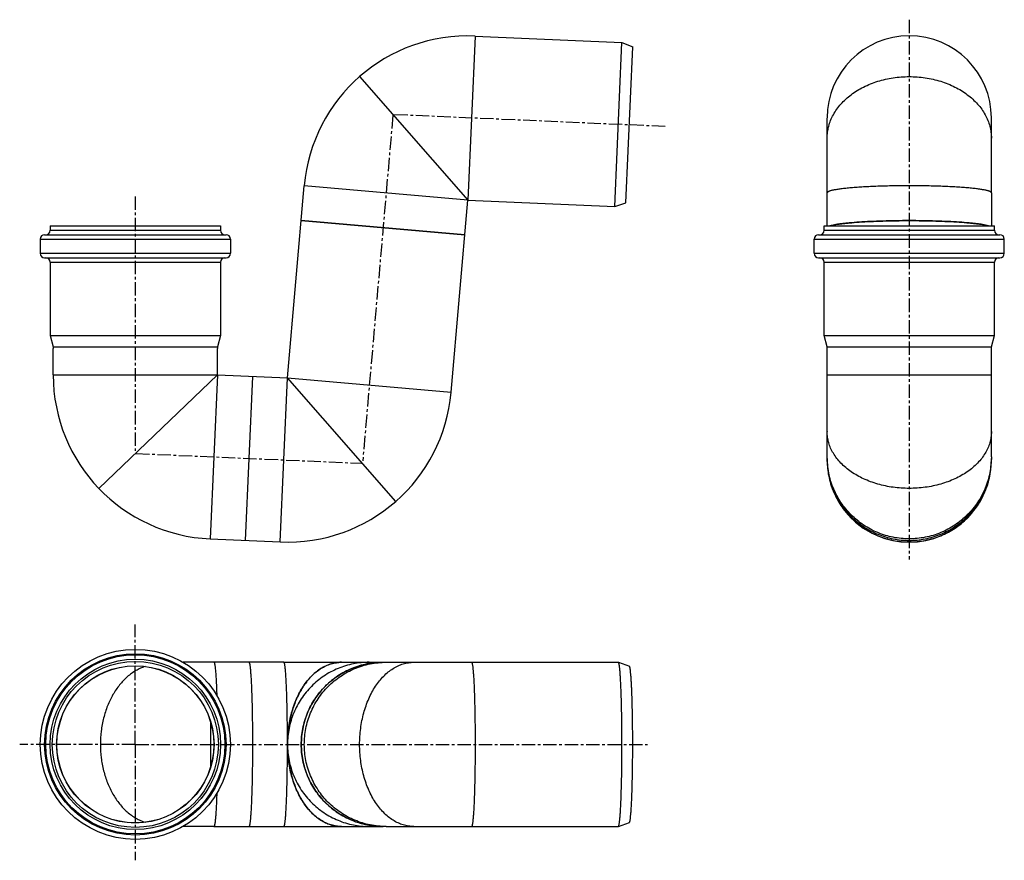
# Model space of a CAD drawing. Units: millimetres. Extents: x -45 to 404, y -141 to 243.
import ezdxf

# ---------------------------------------------------------------- set-up
doc = ezdxf.new("R2010")
doc.units = ezdxf.units.MM
doc.header["$LTSCALE"] = 16.335
doc.linetypes.add('CENTER', pattern=[0.6, 0.375, -0.075, 0.075, -0.075])
doc.layers.get('0').update_dxf_attribs({"linetype": 'CONTINUOUS'})
doc.layers.add('AXES', color=7, linetype='CONTINUOUS')

msp = doc.modelspace()

# ---------------------------------------------------------------- linework, layer by layer
at = {"color": 7, "linetype": 'Continuous'}
for p, q in [((323.41, 148.83), (323.41, 163.93)), ((398.41, 163.93), (398.41, 148.83)), ((-31.33, 148.83), (-31.33, 146.83)), ((-31.33, 148.83), (46.47, 148.83)), ((46.47, 148.83), (46.47, 146.83)), ((158.04, 144.72), (83.32, 151.26)), ((322.01, 146.83), (322.01, 148.83)), ((322.01, 148.83), (399.81, 148.83)), ((399.81, 146.83), (399.81, 148.83)), ((-33.83, 144.83), (48.97, 144.83)), ((319.51, 144.83), (402.31, 144.83)), ((-35.83, 142.83), (-35.83, 136.33)), ((50.97, 142.83), (50.97, 136.33)), ((317.51, 136.33), (317.51, 142.83)), ((404.31, 136.33), (404.31, 142.83)), ((-33.83, 134.33), (48.97, 134.33)), ((-31.33, 132.33), (-31.33, 98.83)), ((46.47, 132.33), (46.47, 98.83)), ((319.51, 134.33), (402.31, 134.33)), ((322.01, 98.83), (322.01, 132.33)), ((399.81, 98.83), (399.81, 132.33)), ((-31.33, 98.83), (-29.93, 93.6)), ((-31.33, 98.83), (46.47, 98.83)), ((46.47, 98.83), (45.07, 93.6)), ((323.41, 93.6), (322.01, 98.83)), ((322.01, 98.83), (399.81, 98.83)), ((398.41, 93.6), (399.81, 98.83)), ((-29.93, 93.6), (-29.93, 92.83)), ((-29.93, 93.6), (45.07, 93.6)), ((45.07, 93.6), (45.07, 92.83)), ((323.41, 93.6), (398.41, 93.6)), ((323.41, 80.83), (323.41, 92.83)), ((398.41, 80.83), (398.41, 92.83)), ((61.06, 80.13), (57.78, 5.2)), ((323.41, 42.66), (323.41, 43.36)), ((398.41, 43.36), (398.41, 42.66)), ((75.4, -50.47), (43.43, -50.47)), ((120.68, -50.47), (122.08, -50.47)), ((43.43, -125.47), (75.4, -125.47)), ((122.08, -125.47), (120.68, -125.47))]:
    msp.add_line(p, q, dxfattribs=at)
at = {"color": 9, "linetype": 'Continuous'}
for p, q in [((-31.33, 146.83), (46.47, 146.83)), ((322.01, 146.83), (399.81, 146.83)), ((-35.83, 142.83), (50.97, 142.83)), ((317.51, 142.83), (404.31, 142.83)), ((-35.83, 136.33), (50.97, 136.33)), ((317.51, 136.33), (404.31, 136.33)), ((-31.33, 132.33), (46.47, 132.33)), ((322.01, 132.33), (399.81, 132.33))]:
    msp.add_line(p, q, dxfattribs=at)
at = {"color": 7, "linetype": 'Continuous'}
for radius in [43.4, 38.9, 37.9]:
    msp.add_circle((7.57, -87.97), radius, dxfattribs=at)
at = {"color": 9, "linetype": 'Continuous'}
for radius in [41.4, 40.9]:
    msp.add_circle((7.57, -87.97), radius, dxfattribs=at)
at = {"color": 7, "linetype": 'Continuous'}
for centre, radius, start, end in [((-33.83, 142.83), 2, 90, 180), ((-33.33, 146.83), 2, 270, 360), ((48.47, 146.83), 2, 180, 270), ((48.97, 142.83), 2, 0, 90), ((319.51, 142.83), 2, 90, 180), ((320.01, 146.83), 2, 270, 360), ((401.81, 146.83), 2, 180, 270), ((402.31, 142.83), 2, 0, 90), ((-33.83, 136.33), 2, 180, 270), ((48.97, 136.33), 2, 270, 360), ((319.51, 136.33), 2, 180, 270), ((402.31, 136.33), 2, 270, 360), ((-33.33, 132.33), 2, 0, 90), ((48.47, 132.33), 2, 90, 180), ((320.01, 132.33), 2, 0, 90), ((401.81, 132.33), 2, 90, 180), ((360.8, 42.66), 37.4, 180.0001, 181.0693), ((361.01, 42.66), 37.4, 358.9307, 359.9999)]:
    msp.add_arc(centre, radius, start, end, dxfattribs=at)
for points, knots in [([(397.15, 148.83), (397.01, 148.87), (396.71, 148.96), (396.03, 149.14), (395.02, 149.35), (393.65, 149.59), (392.06, 149.81), (390.25, 150.03), (387.47, 150.31), (383.57, 150.61), (378.46, 150.89), (372.87, 151.1), (366.97, 151.23), (360.91, 151.27), (354.84, 151.23), (348.94, 151.1), (343.36, 150.89), (338.24, 150.61), (334.34, 150.31), (331.56, 150.03), (329.76, 149.81), (328.16, 149.59), (326.79, 149.35), (325.79, 149.14), (325.1, 148.96), (324.8, 148.87), (324.66, 148.83)], [0, 0, 0, 0, 0.006095, 0.01298, 0.029097, 0.048285, 0.07044, 0.095428, 0.123091, 0.185713, 0.256672, 0.334095, 0.415929, 0.5, 0.584071, 0.665905, 0.743328, 0.814287, 0.876909, 0.904572, 0.92956, 0.951715, 0.970903, 0.98702, 0.993905, 1, 1, 1, 1]), ([(323.41, 42.66), (323.41, 41.44), (323.53, 38.99), (324.07, 35.34), (324.96, 31.77), (326.21, 28.3), (327.78, 24.97), (329.68, 21.82), (331.87, 18.86), (334.35, 16.13), (337.08, 13.66), (340.04, 11.46), (343.2, 9.57), (346.53, 8), (350, 6.76), (353.58, 5.86), (357.22, 5.32), (360.91, 5.14), (364.59, 5.32), (368.23, 5.86), (371.81, 6.76), (375.28, 8), (378.61, 9.57), (381.77, 11.46), (384.73, 13.66), (387.47, 16.13), (389.94, 18.86), (392.14, 21.82), (394.03, 24.97), (395.61, 28.3), (396.85, 31.77), (397.74, 35.34), (398.29, 38.99), (398.41, 41.44), (398.41, 42.66)], [0, 0, 0, 0, 0.031235, 0.062471, 0.093708, 0.124946, 0.156187, 0.18743, 0.218676, 0.249924, 0.281176, 0.31243, 0.343687, 0.374946, 0.406208, 0.437471, 0.468735, 0.5, 0.531265, 0.562529, 0.593792, 0.625054, 0.656313, 0.68757, 0.718824, 0.750076, 0.781324, 0.81257, 0.843813, 0.875054, 0.906292, 0.937529, 0.968765, 1, 1, 1, 1]), ([(59.42, -50.47), (59.43, -50.47), (59.46, -50.48), (59.51, -50.52), (59.54, -50.58), (59.58, -50.66), (59.62, -50.76), (59.66, -50.88), (59.7, -51.03), (59.76, -51.27), (59.82, -51.62), (59.9, -52.11), (59.98, -52.69), (60.05, -53.35), (60.12, -54.1), (60.22, -55.25), (60.34, -56.89), (60.47, -59.07), (60.58, -61.54), (60.69, -64.26), (60.78, -67.2), (60.87, -70.35), (60.93, -73.66), (60.99, -77.12), (61.04, -81.9), (61.07, -87.97), (61.04, -94.04), (60.99, -98.82), (60.93, -102.27), (60.87, -105.59), (60.78, -108.74), (60.69, -111.68), (60.58, -114.4), (60.47, -116.86), (60.34, -119.05), (60.22, -120.69), (60.12, -121.84), (60.05, -122.59), (59.98, -123.25), (59.9, -123.83), (59.82, -124.32), (59.76, -124.67), (59.7, -124.91), (59.66, -125.06), (59.62, -125.18), (59.58, -125.28), (59.54, -125.36), (59.51, -125.42), (59.46, -125.46), (59.43, -125.47), (59.42, -125.47)], [0, 0, 0, 0, 0.000554, 0.001251, 0.002171, 0.003346, 0.004794, 0.006523, 0.008535, 0.010833, 0.01629, 0.022891, 0.030627, 0.039481, 0.049437, 0.06047, 0.085667, 0.114836, 0.147702, 0.183949, 0.223232, 0.265174, 0.309373, 0.355403, 0.402823, 0.5, 0.597177, 0.644597, 0.690627, 0.734826, 0.776768, 0.816051, 0.852298, 0.885164, 0.914333, 0.93953, 0.950563, 0.960519, 0.969373, 0.977109, 0.98371, 0.989167, 0.991465, 0.993477, 0.995206, 0.996654, 0.997829, 0.998749, 0.999446, 1, 1, 1, 1]), ([(120.68, -125.47), (119.46, -125.47), (117.01, -125.35), (113.38, -124.81), (109.82, -123.91), (106.36, -122.67), (103.04, -121.09), (99.89, -119.2), (96.94, -117), (94.22, -114.53), (91.76, -111.8), (89.57, -108.84), (87.68, -105.67), (86.11, -102.34), (84.87, -98.87), (83.98, -95.3), (83.44, -91.65), (83.26, -87.97), (83.44, -84.29), (83.98, -80.64), (84.87, -77.07), (86.11, -73.6), (87.68, -70.26), (89.57, -67.1), (91.76, -64.14), (94.22, -61.41), (96.94, -58.94), (99.89, -56.74), (103.04, -54.84), (106.36, -53.27), (109.82, -52.03), (113.38, -51.13), (117.01, -50.59), (119.46, -50.47), (120.68, -50.47)], [0, 0, 0, 0, 0.031191, 0.062384, 0.093581, 0.124785, 0.155997, 0.187219, 0.218452, 0.249696, 0.280952, 0.312219, 0.343497, 0.374785, 0.406081, 0.437384, 0.468691, 0.5, 0.531309, 0.562616, 0.593919, 0.625215, 0.656503, 0.687781, 0.719048, 0.750304, 0.781548, 0.812781, 0.844003, 0.875215, 0.906419, 0.937616, 0.968809, 1, 1, 1, 1])]:
    msp.add_open_spline(points, degree=3, knots=knots, dxfattribs=at)
at = {"layer": 'AXES', "color": 7, "linetype": 'CENTER'}
for p, q in [((360.91, 243.04), (360.91, -3.54)), ((125.18, 199.42), (111.37, 41.54)), ((249.47, 194.26), (125.81, 199.66)), ((7.57, 162.33), (7.57, 46.14)), ((7.86, 44.91), (110.68, 40.43)), ((7.57, -87.97), (7.57, -33.19)), ((7.57, -87.97), (-45.22, -87.97)), ((7.57, -87.97), (7.57, -140.92)), ((7.57, -87.97), (241.39, -87.97))]:
    msp.add_line(p, q, dxfattribs=at)
at = {"layer": 'AXES', "color": 9, "linetype": 'Continuous'}
for p, q in [((162.7, 235.59), (159.43, 160.66)), ((159.43, 160.66), (84.72, 167.2)), ((-29.93, 80.83), (45.07, 80.83)), ((45.07, 80.83), (41.8, 5.9)), ((73.77, 4.5), (77.04, 79.43)), ((77.04, 79.43), (151.75, 72.89)), ((323.41, 80.83), (398.41, 80.83))]:
    msp.add_line(p, q, dxfattribs=at)
at = {"layer": 'AXES', "color": 7, "linetype": 'Continuous'}
for p, q in [((162.7, 235.59), (229.74, 232.66)), ((226.47, 157.73), (229.74, 232.66)), ((229.74, 232.66), (234.66, 230.62)), ((231.54, 159.33), (234.66, 230.62)), ((109.98, 217.05), (159.43, 160.66)), ((323.41, 163.93), (323.41, 198.11)), ((398.41, 163.93), (398.41, 198.16)), ((77.04, 79.43), (84.72, 167.2)), ((151.75, 72.89), (159.43, 160.66)), ((159.43, 160.66), (226.47, 157.73)), ((226.47, 157.73), (231.54, 159.33)), ((83.32, 151.26), (158.04, 144.72)), ((-29.93, 80.83), (-29.93, 92.83)), ((45.07, 80.83), (45.07, 92.83)), ((323.41, 92.83), (323.41, 93.6)), ((398.41, 92.83), (398.41, 93.6)), ((45.07, 80.83), (-9.11, 28.96)), ((45.07, 80.83), (77.04, 79.43)), ((126.49, 23.04), (77.04, 79.43)), ((323.41, 43.36), (323.41, 80.83)), ((398.41, 43.36), (398.41, 80.83)), ((323.41, 54.89), (323.41, 54.86)), ((323.41, 41.97), (323.41, 41.93)), ((398.41, 41.97), (398.41, 41.93)), ((41.8, 5.9), (73.77, 4.5)), ((43.43, -50.47), (29.41, -50.47)), ((75.4, -50.47), (120.68, -50.47)), ((122.08, -50.47), (228.1, -50.47)), ((228.13, -50.47), (228.1, -50.47)), ((228.13, -50.47), (233.12, -52.29)), ((43.43, -125.47), (29.41, -125.47)), ((75.4, -125.47), (120.68, -125.47)), ((122.08, -125.47), (228.1, -125.47)), ((228.1, -125.47), (228.13, -125.46)), ((228.13, -125.46), (233.12, -123.64))]:
    msp.add_line(p, q, dxfattribs=at)
at = {"layer": 'AXES', "color": 9, "linetype": 'Continuous'}
msp.add_circle((7.57, -87.97), 35.92, dxfattribs=at)
at = {"layer": 'AXES', "color": 7, "linetype": 'Continuous'}
msp.add_circle((7.57, -87.97), 35.85, dxfattribs=at)
for centre, radius, start, end in [((159.43, 160.66), 75, 87.5, 175), ((360.91, 198.16), 37.5, 0, 180), ((45.07, 80.83), 75, 180, 267.5), ((77.04, 79.43), 75, 267.5, 355), ((380.47, 54.89), 17.94, 357.5028, 359.9993), ((360.91, 41.93), 37.5, 180, 360), ((101.77, -66.78), 16.31, 90.0008, 92.6828), ((133.78, -87.97), 56.74, 176.5101, 180.0021), ((133.84, -87.97), 56.8, 179.9998, 183.488), ((101.77, -109.16), 16.31, 267.3164, 269.999)]:
    msp.add_arc(centre, radius, start, end, dxfattribs=at)
at = {"layer": 'AXES', "color": 9, "linetype": 'Continuous'}
msp.add_arc((861.68, -87.97), 819.84, 179.28073, 180.71927, dxfattribs=at)
at = {"layer": 'AXES', "color": 7, "linetype": 'Continuous'}
for points, knots in [([(323.41, 188.85), (323.41, 189.78), (323.53, 191.63), (324.07, 194.38), (324.97, 197.08), (326.22, 199.69), (327.8, 202.2), (329.7, 204.57), (331.9, 206.8), (334.38, 208.85), (337.11, 210.7), (341.1, 212.92), (346.57, 215.1), (353.6, 216.69), (360.91, 217.23), (368.21, 216.69), (375.24, 215.1), (380.71, 212.92), (384.7, 210.7), (387.43, 208.85), (389.91, 206.8), (392.11, 204.57), (394.01, 202.2), (395.59, 199.69), (396.84, 197.08), (397.74, 194.38), (398.28, 191.63), (398.41, 189.78), (398.41, 188.85)], [0, 0, 0, 0, 0.026722, 0.05364, 0.080937, 0.108775, 0.137288, 0.166573, 0.196694, 0.227678, 0.259516, 0.292172, 0.359593, 0.429215, 0.5, 0.570785, 0.640407, 0.707828, 0.740484, 0.772322, 0.803306, 0.833427, 0.862712, 0.891225, 0.919063, 0.94636, 0.973278, 1, 1, 1, 1]), ([(324.66, 148.83), (324.8, 148.87), (325.1, 148.96), (325.79, 149.14), (326.79, 149.35), (328.16, 149.59), (329.76, 149.81), (331.56, 150.03), (334.34, 150.31), (338.24, 150.61), (343.36, 150.89), (348.94, 151.1), (354.84, 151.23), (360.91, 151.27), (366.97, 151.23), (372.87, 151.1), (378.46, 150.89), (383.57, 150.61), (387.47, 150.31), (390.25, 150.03), (392.06, 149.81), (393.65, 149.59), (395.02, 149.35), (396.03, 149.14), (396.71, 148.96), (397.01, 148.87), (397.15, 148.83)], [0, 0, 0, 0, 0.006095, 0.01298, 0.029096, 0.048285, 0.07044, 0.095428, 0.123091, 0.185713, 0.256672, 0.334095, 0.415929, 0.5, 0.584071, 0.665905, 0.743328, 0.814287, 0.876909, 0.904572, 0.92956, 0.951715, 0.970904, 0.98702, 0.993905, 1, 1, 1, 1]), ([(398.41, 54.89), (398.41, 54.05), (398.28, 52.34), (397.74, 49.8), (396.83, 47.32), (395.58, 44.92), (394, 42.61), (392.1, 40.43), (389.9, 38.38), (386.54, 35.83), (382.72, 33.69), (378.57, 31.97), (374.1, 30.51), (368.2, 29.29), (360.91, 28.8), (353.62, 29.29), (347.71, 30.51), (343.24, 31.97), (339.09, 33.69), (335.27, 35.83), (331.91, 38.38), (329.71, 40.43), (327.81, 42.61), (326.23, 44.92), (324.98, 47.32), (324.07, 49.8), (323.53, 52.34), (323.41, 54.05), (323.41, 54.89)], [0, 0, 0, 0, 0.025381, 0.051024, 0.077175, 0.104046, 0.131806, 0.160577, 0.190431, 0.221393, 0.286474, 0.320507, 0.35537, 0.426963, 0.5, 0.573037, 0.64463, 0.679493, 0.713526, 0.778607, 0.809569, 0.839423, 0.868194, 0.895954, 0.922825, 0.948976, 0.97462, 1, 1, 1, 1]), ([(12.05, -52.41), (11.32, -52.64), (9.88, -53.19), (7.8, -54.25), (5.79, -55.56), (3.19, -57.63), (0.21, -60.78), (-2.82, -65.26), (-5.26, -70.37), (-7.05, -75.96), (-8.14, -81.88), (-8.51, -87.97), (-8.14, -94.06), (-7.05, -99.98), (-5.26, -105.57), (-2.82, -110.68), (0.21, -115.16), (3.19, -118.31), (5.79, -120.38), (7.8, -121.68), (9.88, -122.75), (11.32, -123.3), (12.05, -123.53)], [0, 0, 0, 0, 0.026177, 0.052899, 0.08027, 0.108371, 0.166898, 0.228677, 0.293487, 0.360816, 0.429942, 0.5, 0.570058, 0.639184, 0.706513, 0.771323, 0.833102, 0.891629, 0.91973, 0.947101, 0.973823, 1, 1, 1, 1]), ([(77.04, -87.97), (77.04, -85.53), (77.27, -81.87), (78.06, -77.09), (78.88, -73.63), (79.91, -70.31), (81.15, -67.15), (82.59, -64.19), (84.22, -61.46), (86.02, -58.98), (87.96, -56.78), (90.05, -54.88), (92.25, -53.29), (94.54, -52.04), (96.91, -51.14), (99.32, -50.59), (100.96, -50.47), (101.77, -50.47)], [0, 0, 0, 0, 0.148514, 0.221809, 0.293927, 0.36452, 0.433275, 0.499929, 0.564278, 0.626188, 0.68561, 0.742587, 0.797271, 0.849927, 0.900932, 0.950769, 1, 1, 1, 1]), ([(101, -50.49), (100.25, -50.52), (98.75, -50.7), (96.53, -51.27), (94.36, -52.14), (92.25, -53.3), (90.22, -54.75), (88.29, -56.47), (86.47, -58.44), (84.17, -61.45), (81.67, -65.77), (79.38, -71.57), (77.81, -77.88), (77.28, -82.28), (77.15, -84.51)], [0, 0, 0, 0, 0.049733, 0.100157, 0.151744, 0.204896, 0.259933, 0.317086, 0.376494, 0.438214, 0.568329, 0.706605, 0.851272, 1, 1, 1, 1]), ([(119.52, -50.49), (118.32, -50.52), (115.93, -50.72), (112.39, -51.35), (108.92, -52.32), (105.56, -53.62), (102.34, -55.23), (99.29, -57.15), (96.44, -59.36), (93.82, -61.83), (91.44, -64.54), (89.33, -67.47), (87.51, -70.59), (86, -73.87), (84.81, -77.28), (83.96, -80.79), (83.44, -84.36), (83.27, -87.97), (83.44, -91.58), (83.96, -95.15), (84.81, -98.66), (86, -102.07), (87.51, -105.35), (89.33, -108.47), (91.44, -111.4), (93.82, -114.11), (96.44, -116.58), (99.29, -118.79), (102.34, -120.71), (105.56, -122.32), (108.92, -123.62), (112.39, -124.59), (115.93, -125.22), (118.32, -125.41), (119.52, -125.45)], [0, 0, 0, 0, 0.031192, 0.062384, 0.093582, 0.124786, 0.155999, 0.187222, 0.218456, 0.249701, 0.280957, 0.312224, 0.343502, 0.37479, 0.406085, 0.437386, 0.468692, 0.5, 0.531308, 0.562614, 0.593915, 0.62521, 0.656498, 0.687776, 0.719043, 0.750299, 0.781544, 0.812778, 0.844001, 0.875214, 0.906418, 0.937616, 0.968808, 1, 1, 1, 1]), ([(134.71, -125.47), (133.9, -125.47), (132.26, -125.35), (129.85, -124.8), (127.48, -123.9), (125.19, -122.64), (122.99, -121.06), (120.91, -119.16), (118.96, -116.96), (117.16, -114.48), (115.54, -111.75), (113.59, -107.75), (111.68, -102.26), (110.29, -95.25), (109.82, -87.97), (110.29, -80.68), (111.68, -73.67), (113.59, -68.19), (115.54, -64.19), (117.16, -61.46), (118.96, -58.98), (120.91, -56.78), (122.99, -54.88), (125.19, -53.29), (127.48, -52.04), (129.85, -51.14), (132.26, -50.59), (133.9, -50.47), (134.71, -50.47)], [0, 0, 0, 0, 0.02462, 0.049543, 0.07505, 0.101383, 0.12873, 0.157223, 0.186939, 0.2179, 0.25008, 0.283413, 0.353052, 0.42573, 0.5, 0.57427, 0.646948, 0.716587, 0.74992, 0.7821, 0.813061, 0.842777, 0.87127, 0.898617, 0.92495, 0.950457, 0.97538, 1, 1, 1, 1]), ([(228.15, -125.45), (228.17, -125.44), (228.2, -125.41), (228.24, -125.35), (228.27, -125.27), (228.33, -125.12), (228.4, -124.87), (228.47, -124.52), (228.55, -124.07), (228.62, -123.55), (228.7, -122.93), (228.77, -122.24), (228.84, -121.47), (228.94, -120.28), (229.05, -118.62), (229.18, -116.41), (229.29, -113.93), (229.39, -111.21), (229.48, -108.27), (229.56, -105.14), (229.63, -101.85), (229.68, -98.43), (229.73, -93.71), (229.75, -87.72), (229.72, -81.74), (229.67, -77.03), (229.62, -73.63), (229.55, -70.36), (229.47, -67.26), (229.38, -64.35), (229.27, -61.66), (229.16, -59.22), (229.03, -57.04), (228.9, -55.16), (228.78, -53.78), (228.68, -52.83), (228.6, -52.24), (228.53, -51.74), (228.45, -51.32), (228.38, -50.98), (228.31, -50.76), (228.25, -50.62), (228.21, -50.55), (228.18, -50.5), (228.15, -50.48), (228.13, -50.47)], [0, 0, 0, 0, 0.000723, 0.00167, 0.00287, 0.004336, 0.008089, 0.012955, 0.018936, 0.026027, 0.034213, 0.04348, 0.053806, 0.065171, 0.090906, 0.120452, 0.153536, 0.18985, 0.229056, 0.270791, 0.314663, 0.360265, 0.40717, 0.50313, 0.598968, 0.645721, 0.691111, 0.734716, 0.776128, 0.814961, 0.850854, 0.883472, 0.912513, 0.93771, 0.958833, 0.967807, 0.975696, 0.982485, 0.988162, 0.992724, 0.996176, 0.997496, 0.998555, 0.999375, 1, 1, 1, 1]), ([(233.12, -123.64), (233.14, -123.64), (233.17, -123.62), (233.21, -123.57), (233.24, -123.5), (233.3, -123.37), (233.36, -123.16), (233.43, -122.84), (233.51, -122.43), (233.58, -121.95), (233.65, -121.39), (233.75, -120.48), (233.86, -119.15), (233.99, -117.35), (234.11, -115.26), (234.22, -112.92), (234.32, -110.34), (234.4, -107.55), (234.48, -104.58), (234.54, -101.45), (234.59, -98.19), (234.64, -93.69), (234.67, -87.97), (234.64, -82.25), (234.59, -77.75), (234.54, -74.49), (234.48, -71.36), (234.4, -68.39), (234.32, -65.6), (234.22, -63.02), (234.11, -60.68), (233.99, -58.59), (233.86, -56.79), (233.75, -55.46), (233.65, -54.55), (233.58, -53.99), (233.51, -53.5), (233.43, -53.1), (233.36, -52.78), (233.3, -52.56), (233.24, -52.43), (233.21, -52.37), (233.17, -52.32), (233.14, -52.3), (233.12, -52.29)], [0, 0, 0, 0, 0.000628, 0.001452, 0.002518, 0.003847, 0.007325, 0.011921, 0.017643, 0.024484, 0.032435, 0.041478, 0.062765, 0.088154, 0.117413, 0.15027, 0.186417, 0.225515, 0.267197, 0.311071, 0.356724, 0.403726, 0.5, 0.596274, 0.643276, 0.688929, 0.732803, 0.774485, 0.813583, 0.84973, 0.882587, 0.911846, 0.937235, 0.958522, 0.967565, 0.975516, 0.982357, 0.988079, 0.992675, 0.996153, 0.997482, 0.998548, 0.999372, 1, 1, 1, 1]), ([(101.77, -125.47), (100.96, -125.47), (99.32, -125.35), (96.91, -124.8), (94.54, -123.9), (92.25, -122.64), (90.05, -121.06), (87.96, -119.16), (86.02, -116.96), (84.22, -114.48), (82.59, -111.75), (81.15, -108.79), (79.91, -105.63), (78.88, -102.31), (78.06, -98.84), (77.27, -94.07), (77.04, -90.41), (77.04, -87.97)], [0, 0, 0, 0, 0.049231, 0.099068, 0.150073, 0.202729, 0.257413, 0.31439, 0.373812, 0.435722, 0.500071, 0.566725, 0.63548, 0.706073, 0.778191, 0.851486, 1, 1, 1, 1]), ([(77.15, -91.43), (77.28, -93.66), (77.81, -98.05), (79.38, -104.37), (81.67, -110.17), (84.17, -114.49), (86.47, -117.5), (88.29, -119.47), (90.22, -121.19), (92.25, -122.64), (94.36, -123.8), (96.53, -124.67), (98.75, -125.24), (100.25, -125.42), (101, -125.45)], [0, 0, 0, 0, 0.148728, 0.293394, 0.431669, 0.561784, 0.623504, 0.682912, 0.740065, 0.795102, 0.848254, 0.89984, 0.950264, 1, 1, 1, 1]), ([(228.13, -125.46), (228.13, -125.46), (228.14, -125.46), (228.15, -125.46), (228.15, -125.45)], [0, 0, 0, 0, 0.239174, 1, 1, 1, 1])]:
    msp.add_open_spline(points, degree=3, knots=knots, dxfattribs=at)
at = {"layer": 'AXES', "color": 9, "linetype": 'Continuous'}
for points, knots in [([(398.41, 163.93), (398.41, 163.95), (398.4, 164.01), (398.36, 164.09), (398.3, 164.17), (398.19, 164.29), (397.98, 164.43), (397.66, 164.58), (397.26, 164.73), (396.77, 164.89), (396.19, 165.04), (395.53, 165.19), (394.78, 165.33), (393.95, 165.47), (393.05, 165.61), (391.69, 165.8), (389.8, 166.02), (387.34, 166.25), (384.62, 166.47), (381.67, 166.65), (378.53, 166.82), (374.02, 167), (368.13, 167.15), (360.91, 167.22), (353.68, 167.15), (347.79, 167), (343.28, 166.82), (340.14, 166.65), (337.19, 166.47), (334.47, 166.25), (332.01, 166.02), (330.13, 165.8), (328.77, 165.61), (327.86, 165.47), (327.03, 165.33), (326.29, 165.19), (325.62, 165.04), (325.05, 164.89), (324.55, 164.73), (324.15, 164.58), (323.83, 164.43), (323.62, 164.29), (323.51, 164.17), (323.45, 164.09), (323.41, 164.01), (323.41, 163.95), (323.41, 163.93)], [0, 0, 0, 0, 0.001066, 0.002212, 0.003502, 0.004982, 0.008614, 0.013251, 0.018947, 0.025724, 0.033586, 0.042528, 0.052538, 0.063596, 0.075683, 0.088771, 0.117835, 0.150527, 0.186543, 0.225544, 0.267164, 0.311005, 0.403666, 0.5, 0.596334, 0.688995, 0.732836, 0.774456, 0.813457, 0.849473, 0.882165, 0.911229, 0.924317, 0.936404, 0.947462, 0.957472, 0.966414, 0.974276, 0.981053, 0.986749, 0.991386, 0.995018, 0.996498, 0.997788, 0.998934, 1, 1, 1, 1]), ([(398.41, 43.36), (398.41, 42.14), (398.29, 39.68), (397.74, 36.04), (396.85, 32.47), (395.61, 29), (394.03, 25.67), (392.14, 22.51), (389.94, 19.56), (387.47, 16.83), (384.73, 14.35), (381.77, 12.16), (378.61, 10.27), (375.28, 8.69), (371.81, 7.45), (368.23, 6.56), (364.59, 6.02), (360.91, 5.84), (357.22, 6.02), (353.58, 6.56), (350, 7.45), (346.53, 8.69), (343.2, 10.27), (340.04, 12.16), (337.08, 14.35), (334.35, 16.83), (331.87, 19.56), (329.68, 22.51), (327.78, 25.67), (326.21, 29), (324.96, 32.47), (324.07, 36.04), (323.53, 39.68), (323.41, 42.14), (323.41, 43.36)], [0, 0, 0, 0, 0.031235, 0.062471, 0.093708, 0.124946, 0.156187, 0.18743, 0.218676, 0.249924, 0.281176, 0.31243, 0.343687, 0.374946, 0.406208, 0.437471, 0.468735, 0.5, 0.531265, 0.562529, 0.593792, 0.625054, 0.656313, 0.68757, 0.718824, 0.750076, 0.781324, 0.81257, 0.843813, 0.875054, 0.906292, 0.937529, 0.968765, 1, 1, 1, 1]), ([(323.41, 41.95), (323.41, 40.73), (323.53, 38.27), (324.07, 34.63), (324.97, 31.06), (326.21, 27.6), (327.79, 24.27), (329.68, 21.11), (331.88, 18.15), (334.35, 15.43), (337.08, 12.95), (340.04, 10.76), (343.2, 8.87), (346.54, 7.3), (350.01, 6.06), (353.58, 5.16), (357.23, 4.62), (360.91, 4.44), (364.59, 4.62), (368.23, 5.16), (371.81, 6.06), (375.28, 7.3), (378.61, 8.87), (381.77, 10.76), (384.73, 12.95), (387.46, 15.43), (389.93, 18.15), (392.13, 21.11), (394.03, 24.27), (395.6, 27.6), (396.85, 31.06), (397.74, 34.63), (398.28, 38.27), (398.41, 40.73), (398.41, 41.95)], [0, 0, 0, 0, 0.031235, 0.062471, 0.093708, 0.124946, 0.156187, 0.18743, 0.218676, 0.249924, 0.281176, 0.31243, 0.343687, 0.374946, 0.406208, 0.437471, 0.468735, 0.5, 0.531265, 0.562529, 0.593792, 0.625054, 0.656313, 0.68757, 0.718824, 0.750076, 0.781324, 0.81257, 0.843813, 0.875054, 0.906292, 0.937529, 0.968765, 1, 1, 1, 1]), ([(43.43, -50.47), (43.45, -50.47), (43.48, -50.48), (43.51, -50.51), (43.54, -50.55), (43.58, -50.62), (43.63, -50.73), (43.68, -50.87), (43.72, -51.05), (43.77, -51.25), (43.83, -51.59), (43.91, -52.08), (44, -52.77), (44.09, -53.57), (44.21, -54.88), (44.35, -56.78), (44.5, -59.37), (44.63, -62.35), (44.71, -64.46), (44.75, -65.58)], [0, 0, 0, 0, 0.003289, 0.00532, 0.007716, 0.013775, 0.021682, 0.03152, 0.043327, 0.05712, 0.072903, 0.110423, 0.155817, 0.208962, 0.269695, 0.413124, 0.58423, 0.780734, 1, 1, 1, 1]), ([(77.04, -87.97), (77.04, -85.53), (77.02, -81.9), (76.97, -77.12), (76.92, -73.66), (76.85, -70.35), (76.77, -67.2), (76.67, -64.26), (76.57, -61.54), (76.45, -59.07), (76.32, -56.89), (76.21, -55.25), (76.11, -54.1), (76.03, -53.35), (75.96, -52.69), (75.89, -52.11), (75.81, -51.62), (75.74, -51.27), (75.69, -51.03), (75.65, -50.88), (75.61, -50.76), (75.57, -50.66), (75.53, -50.58), (75.49, -50.52), (75.45, -50.48), (75.42, -50.47), (75.4, -50.47)], [0, 0, 0, 0, 0.194354, 0.289194, 0.381255, 0.469651, 0.553535, 0.632101, 0.704596, 0.770327, 0.828666, 0.879059, 0.901126, 0.921037, 0.938747, 0.954218, 0.96742, 0.978334, 0.982931, 0.986955, 0.990411, 0.993307, 0.995659, 0.997497, 0.998892, 1, 1, 1, 1]), ([(114.4, -50.47), (113.18, -50.47), (110.73, -50.59), (107.1, -51.13), (103.54, -52.03), (100.08, -53.27), (96.76, -54.84), (93.61, -56.74), (90.66, -58.94), (87.94, -61.41), (85.47, -64.14), (83.29, -67.1), (81.4, -70.26), (79.83, -73.6), (78.59, -77.07), (77.7, -80.64), (77.16, -84.29), (77.04, -86.74), (77.04, -87.97)], [0, 0, 0, 0, 0.062382, 0.124767, 0.187162, 0.24957, 0.311995, 0.374438, 0.436904, 0.499392, 0.561904, 0.624439, 0.686995, 0.74957, 0.812162, 0.874768, 0.937381, 1, 1, 1, 1]), ([(122.08, -125.47), (120.85, -125.47), (118.41, -125.35), (114.78, -124.81), (111.21, -123.91), (107.76, -122.67), (104.44, -121.09), (101.29, -119.2), (98.34, -117), (95.62, -114.53), (93.15, -111.8), (90.96, -108.84), (89.08, -105.67), (87.51, -102.34), (86.27, -98.87), (85.38, -95.3), (84.84, -91.65), (84.66, -87.97), (84.84, -84.29), (85.38, -80.64), (86.27, -77.07), (87.51, -73.6), (89.08, -70.26), (90.96, -67.1), (93.15, -64.14), (95.62, -61.41), (98.34, -58.94), (101.29, -56.74), (104.44, -54.84), (107.76, -53.27), (111.21, -52.03), (114.78, -51.13), (118.41, -50.59), (120.85, -50.47), (122.08, -50.47)], [0, 0, 0, 0, 0.031191, 0.062384, 0.093581, 0.124785, 0.155997, 0.187219, 0.218452, 0.249696, 0.280952, 0.312219, 0.343497, 0.374785, 0.406081, 0.437384, 0.468691, 0.5, 0.531309, 0.562616, 0.593919, 0.625215, 0.656503, 0.687781, 0.719048, 0.750304, 0.781548, 0.812781, 0.844003, 0.875215, 0.906419, 0.937616, 0.968809, 1, 1, 1, 1]), ([(161.07, -50.47), (161.08, -50.47), (161.11, -50.48), (161.15, -50.52), (161.19, -50.58), (161.23, -50.66), (161.27, -50.76), (161.31, -50.88), (161.35, -51.03), (161.41, -51.27), (161.47, -51.62), (161.55, -52.11), (161.63, -52.69), (161.7, -53.35), (161.77, -54.1), (161.87, -55.25), (161.99, -56.89), (162.12, -59.07), (162.23, -61.54), (162.34, -64.26), (162.43, -67.2), (162.52, -70.35), (162.58, -73.66), (162.64, -77.12), (162.69, -81.9), (162.71, -87.97), (162.69, -94.04), (162.64, -98.82), (162.58, -102.27), (162.52, -105.59), (162.43, -108.74), (162.34, -111.68), (162.23, -114.4), (162.12, -116.86), (161.99, -119.05), (161.87, -120.69), (161.77, -121.84), (161.7, -122.59), (161.63, -123.25), (161.55, -123.83), (161.47, -124.32), (161.41, -124.67), (161.35, -124.91), (161.31, -125.06), (161.27, -125.18), (161.23, -125.28), (161.19, -125.36), (161.15, -125.42), (161.11, -125.46), (161.08, -125.47), (161.07, -125.47)], [0, 0, 0, 0, 0.000554, 0.001251, 0.002171, 0.003346, 0.004794, 0.006523, 0.008535, 0.010833, 0.01629, 0.022891, 0.030627, 0.039481, 0.049437, 0.06047, 0.085667, 0.114837, 0.147702, 0.183949, 0.223232, 0.265174, 0.309373, 0.355403, 0.402823, 0.5, 0.597177, 0.644597, 0.690627, 0.734826, 0.776768, 0.816051, 0.852298, 0.885163, 0.914333, 0.93953, 0.950563, 0.960519, 0.969373, 0.977109, 0.98371, 0.989167, 0.991465, 0.993477, 0.995206, 0.996654, 0.997829, 0.998749, 0.999446, 1, 1, 1, 1]), ([(75.4, -125.47), (75.42, -125.47), (75.45, -125.46), (75.49, -125.42), (75.53, -125.36), (75.57, -125.28), (75.61, -125.18), (75.65, -125.06), (75.69, -124.91), (75.74, -124.67), (75.81, -124.32), (75.89, -123.83), (75.96, -123.25), (76.03, -122.59), (76.11, -121.84), (76.21, -120.69), (76.32, -119.05), (76.45, -116.86), (76.57, -114.4), (76.67, -111.68), (76.77, -108.74), (76.85, -105.59), (76.92, -102.27), (76.97, -98.82), (77.02, -94.04), (77.04, -90.41), (77.04, -87.97)], [0, 0, 0, 0, 0.001108, 0.002503, 0.004341, 0.006693, 0.009589, 0.013045, 0.017069, 0.021666, 0.03258, 0.045782, 0.061253, 0.078963, 0.098874, 0.120941, 0.171334, 0.229673, 0.295404, 0.367899, 0.446465, 0.530349, 0.618745, 0.710806, 0.805646, 1, 1, 1, 1]), ([(77.04, -87.97), (77.04, -89.2), (77.16, -91.65), (77.7, -95.3), (78.59, -98.87), (79.83, -102.34), (81.4, -105.67), (83.29, -108.84), (85.47, -111.8), (87.94, -114.53), (90.66, -117), (93.61, -119.2), (96.76, -121.09), (100.08, -122.67), (103.54, -123.91), (107.1, -124.81), (110.73, -125.35), (113.18, -125.47), (114.4, -125.47)], [0, 0, 0, 0, 0.062619, 0.125232, 0.187838, 0.25043, 0.313005, 0.375561, 0.438096, 0.500608, 0.563096, 0.625562, 0.688005, 0.75043, 0.812838, 0.875233, 0.937618, 1, 1, 1, 1]), ([(44.75, -110.36), (44.71, -111.47), (44.63, -113.59), (44.5, -116.57), (44.35, -119.16), (44.21, -121.06), (44.09, -122.36), (44, -123.17), (43.91, -123.85), (43.83, -124.35), (43.77, -124.68), (43.72, -124.89), (43.68, -125.06), (43.63, -125.21), (43.58, -125.32), (43.54, -125.39), (43.51, -125.43), (43.48, -125.46), (43.45, -125.47), (43.43, -125.47)], [0, 0, 0, 0, 0.219266, 0.41577, 0.586876, 0.730305, 0.791038, 0.844183, 0.889577, 0.927097, 0.94288, 0.956673, 0.96848, 0.978318, 0.986225, 0.992284, 0.99468, 0.996711, 1, 1, 1, 1])]:
    msp.add_open_spline(points, degree=3, knots=knots, dxfattribs=at)

doc.saveas('drawing.dxf')
